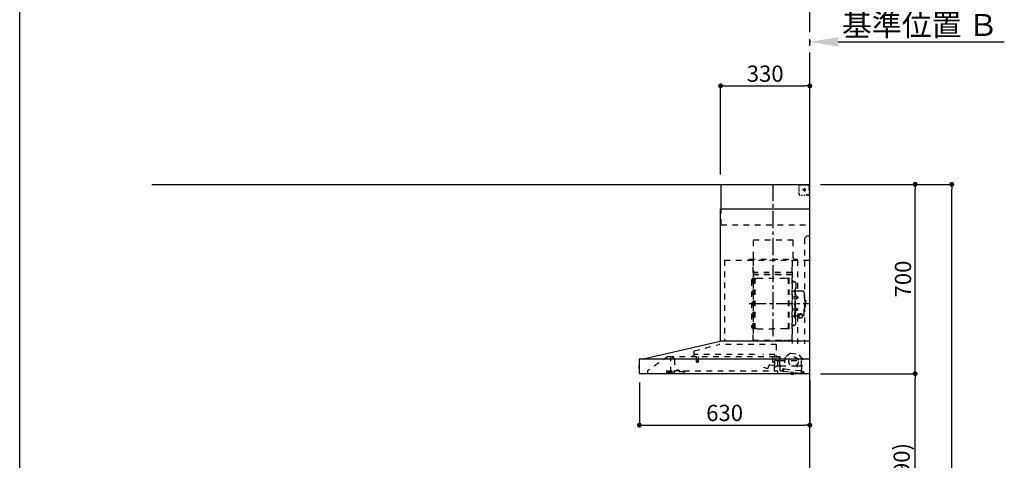
# Model space of a CAD drawing. Extents: x 28111 to 54233, y 210 to 8610.
# Drawn here: x 28111 to 31751, y 3415 to 5044 of the extents above; entities that cross this region are included whole.
import ezdxf

# ---------------------------------------------------------------- set-up
doc = ezdxf.new("R2010")
doc.units = 0
doc.header["$LTSCALE"] = 50
doc.header["$MEASUREMENT"] = 0
doc.linetypes.add('CENTER', pattern=[2, 1.25, -0.25, 0.25, -0.25])
doc.linetypes.add('STYLE_03', pattern=[0.416641, 0.208282, -0.208359])
doc.layers.get('0').update_dxf_attribs({"linetype": 'CONTINUOUS'})
for name, color, linetype in [('111-壁仕上', 3, 'CONTINUOUS'), ('150-機器', 8, 'CONTINUOUS'), ('166-寸法B', 11, 'CONTINUOUS'), ('190-図面外枠', 5, 'CONTINUOUS')]:
    doc.layers.add(name, color=color, linetype=linetype)
doc.styles.add('KH001', font='txt')
doc.dimstyles.new('KH1xx030', dxfattribs={"dimscale": 30, "dimtxt": 2, "dimasz": 0.6, "dimexe": 0.3, "dimexo": 1.2, "dimgap": 0.5, "dimtad": 3, "dimdec": 1, "dimdsep": 46, "dimlunit": 6, "dimtxsty": 'KH001', "dimblk": 'DOT', "dimcen": 1, "dimdle": 1, "dimclrd": 256, "dimclre": 256, "dimclrt": 256, "dimadec": 0, "dimazin": 0, "dimtfac": 1, "dimtdec": 1, "dimtix": 1, "dimtmove": 2, "dimatfit": 3, "dimldrblk": 'CLOSEDBLANK', "dimfxl": 1, "dimtolj": 1, "dimtzin": 0, "dimlwd": -1, "dimlwe": -1, "dimarcsym": 0})

# ---------------------------------------------------------------- blocks, each defined once
blk = doc.blocks.new('*D187')
at = {"layer": '166-寸法B', "transparency": 16777216}
for p, q in [((31031.9, 4966.4), (31031.9, 4958.7)), ((31136.9, 4961.7), (31751, 4961.7))]:
    blk.add_line(p, q, dxfattribs=at)
blk.add_solid([(31136.9, 4979.2), (31136.9, 4944.2), (31031.9, 4961.7)], dxfattribs=at)
at = {"layer": '166-寸法B', "transparency": 16777216, "insert": (31439.5, 5024.2), "char_height": 81, "attachment_point": 5, "style": 'KH001'}
blk.add_mtext('\\A1;基準位置 Ｂ', dxfattribs=at)
blk = doc.blocks.new('_ClosedBlank')
at = {"color": 0, "linetype": 'ByBlock', "lineweight": -2}
for p, q in [((-1, 0.167), (0, 0)), ((-1, 0.167), (-1, -0.167)), ((0, 0), (-1, -0.167))]:
    blk.add_line(p, q, dxfattribs=at)
blk = doc.blocks.new('_None')
blk = doc.blocks.new('_Dot')
at = {"color": 0, "linetype": 'ByBlock', "lineweight": -2}
blk.add_line((-0.5, 0), (-1, 0), dxfattribs=at)
at = {"color": 0, "linetype": 'ByBlock', "const_width": 0.5}
blk.add_lwpolyline([(-0.25, 0, 1), (0.25, 0, 1)], format="xyb", close=True, dxfattribs=at)
blk = doc.blocks.new('*D133')
at = {"layer": '166-寸法B', "transparency": 16777216}
for p, q in [((31071.4, 3735.1), (31430.5, 3735.1)), ((31421.5, 2913.1), (31421.5, 3717.1)), ((31067.9, 2895.1), (31430.5, 2895.1))]:
    blk.add_line(p, q, dxfattribs=at)
at = {"layer": '166-寸法B', "transparency": 16777216, "xscale": 18, "yscale": 18, "zscale": 18}
for p, rotation in [((31421.5, 3735.1), 90), ((31421.5, 2895.1), 270)]:
    blk.add_blockref('_Dot', p, dxfattribs=dict(at, rotation=rotation))
at = {"layer": '166-寸法B', "transparency": 16777216, "insert": (31371.4, 3315.1), "char_height": 60, "attachment_point": 5, "rotation": 90, "style": 'KH001'}
blk.add_mtext('\\A1;840(790)', dxfattribs=at)
blk = doc.blocks.new('*D134')
at = {"layer": '166-寸法B', "transparency": 16777216}
for p, q in [((31071.9, 4435.1), (31430.5, 4435.1)), ((31421.5, 3753.1), (31421.5, 4417.1)), ((31071.4, 3735.1), (31430.5, 3735.1))]:
    blk.add_line(p, q, dxfattribs=at)
at = {"layer": '166-寸法B', "transparency": 16777216, "xscale": 18, "yscale": 18, "zscale": 18}
for p, rotation in [((31421.5, 4435.1), 90), ((31421.5, 3735.1), 270)]:
    blk.add_blockref('_Dot', p, dxfattribs=dict(at, rotation=rotation))
at = {"layer": '166-寸法B', "transparency": 16777216, "insert": (31376.5, 4085.1), "char_height": 60, "attachment_point": 5, "rotation": 90, "style": 'KH001'}
blk.add_mtext('\\A1;700', dxfattribs=at)
blk = doc.blocks.new('*D135')
at = {"layer": '166-寸法B', "transparency": 16777216}
for p, q in [((31071.4, 4435.1), (31565.5, 4435.1)), ((31556.5, 2053.1), (31556.5, 4417.1)), ((31067.9, 2035.1), (31565.5, 2035.1))]:
    blk.add_line(p, q, dxfattribs=at)
at = {"layer": '166-寸法B', "transparency": 16777216, "xscale": 18, "yscale": 18, "zscale": 18}
for p, rotation in [((31556.5, 4435.1), 90), ((31556.5, 2035.1), 270)]:
    blk.add_blockref('_Dot', p, dxfattribs=dict(at, rotation=rotation))
at = {"layer": '166-寸法B', "transparency": 16777216, "insert": (31507.6, 3235.1), "char_height": 60, "attachment_point": 5, "rotation": 90, "style": 'KH001'}
blk.add_mtext('\\A1;2,400', dxfattribs=at)
blk = doc.blocks.new('*D188')
at = {"layer": '166-寸法B', "transparency": 16777216}
for p, q in [((30701.9, 4471.1), (30701.9, 4808.2)), ((31031.9, 4471.1), (31031.9, 4808.2)), ((30719.9, 4799.2), (31013.9, 4799.2))]:
    blk.add_line(p, q, dxfattribs=at)
at = {"layer": '166-寸法B', "transparency": 16777216, "xscale": 18, "yscale": 18, "zscale": 18, "rotation": 180}
blk.add_blockref('_Dot', (30701.9, 4799.2), dxfattribs=at)
at = {"layer": '166-寸法B', "transparency": 16777216, "xscale": 18, "yscale": 18, "zscale": 18}
blk.add_blockref('_Dot', (31031.9, 4799.2), dxfattribs=at)
at = {"layer": '166-寸法B', "transparency": 16777216, "insert": (30866.9, 4844.2), "char_height": 60, "attachment_point": 5, "style": 'KH001'}
blk.add_mtext('\\A1;330', dxfattribs=at)
blk = doc.blocks.new('*D189')
at = {"layer": '166-寸法B', "transparency": 16777216}
for p, q in [((30401.9, 3702.2), (30401.9, 3536.2)), ((31031.9, 3709.7), (31031.9, 3536.2)), ((30419.9, 3545.2), (31013.9, 3545.2))]:
    blk.add_line(p, q, dxfattribs=at)
at = {"layer": '166-寸法B', "transparency": 16777216, "xscale": 18, "yscale": 18, "zscale": 18, "rotation": 180}
blk.add_blockref('_Dot', (30401.9, 3545.2), dxfattribs=at)
at = {"layer": '166-寸法B', "transparency": 16777216, "xscale": 18, "yscale": 18, "zscale": 18}
blk.add_blockref('_Dot', (31031.9, 3545.2), dxfattribs=at)
at = {"layer": '166-寸法B', "transparency": 16777216, "insert": (30716.9, 3590.2), "char_height": 60, "attachment_point": 5, "style": 'KH001'}
blk.add_mtext('\\A1;630', dxfattribs=at)

msp = doc.modelspace()

# ---------------------------------------------------------------- linework, layer by layer
at = {"layer": '111-壁仕上', "color": 253, "linetype": 'CENTER', "ltscale": 2}
msp.add_line((31031.91, 4397.11), (31031.91, 5542.57), dxfattribs=at)
at = {"layer": '111-壁仕上', "ltscale": 2}
for p in [(28599.4, 4435.11), (31031.91, 2035.11)]:
    msp.add_line(p, (31031.91, 4435.11), dxfattribs=at)
at = {"layer": '150-機器', "color": 6, "linetype": 'Continuous'}
for p, q in [((30703.91, 4435.11), (31031.91, 4435.11)), ((30703.91, 4345.12), (30703.91, 4435.11)), ((31031.91, 3855.11), (31031.91, 4435.11)), ((30701.91, 3855.11), (30701.91, 4345.12)), ((30701.91, 4345.12), (31031.91, 4345.12)), ((30417.03, 3790.44), (30700.8, 3855.09)), ((31031.91, 3855.11), (30700.97, 3855.11)), ((31031.91, 3735.11), (31031.91, 3854.31)), ((30401.91, 3736.81), (30401.91, 3788.41)), ((30403.68, 3790.11), (31031.91, 3790.11)), ((30417.03, 3790.44), (30416.85, 3790.4)), ((30399.41, 3764.62), (30399.41, 3755.61)), ((30401.91, 3765.63), (30400.4, 3765.62)), ((30400.4, 3765.62), (30400.4, 3754.61)), ((30400.4, 3754.61), (30401.91, 3754.6)), ((31031.91, 3735.11), (30403.61, 3735.11))]:
    msp.add_line(p, q, dxfattribs=at)
at = {"layer": '150-機器', "color": 161, "linetype": 'CENTER'}
for p, q in [((30896.91, 3873.73), (30896.91, 4439.17)), ((30807.71, 3994.71), (31027.8, 3994.71))]:
    msp.add_line(p, q, dxfattribs=at)
at = {"layer": '150-機器', "color": 161, "linetype": 'STYLE_03', "ltscale": 2}
for p, q in [((30992.13, 4423.91), (30992.13, 4427.01)), ((30992.13, 4417.71), (30992.13, 4420.81)), ((30992.13, 4411.51), (30992.13, 4414.61)), ((30992.13, 4405.31), (30992.13, 4408.41)), ((30995.13, 4433.11), (30998.45, 4433.11)), ((31001.78, 4433.11), (31005.11, 4433.11)), ((31017.69, 4415.11), (31005.29, 4415.11)), ((31008.44, 4433.11), (31011.77, 4433.11)), ((31009.86, 4414.61), (31009.86, 4415.61)), ((31010.91, 4415.61), (31009.86, 4415.61)), ((31009.86, 4414.61), (31010.91, 4414.61)), ((31010.91, 4415.61), (31011.41, 4416.11)), ((31011.41, 4414.11), (31010.91, 4414.61)), ((31011.41, 4417.16), (31012.41, 4417.16)), ((31011.41, 4416.11), (31011.41, 4417.16)), ((31011.41, 4413.06), (31011.41, 4414.11)), ((31012.41, 4413.06), (31011.41, 4413.06)), ((31011.91, 4420.8), (31011.91, 4408.45)), ((31012.41, 4417.16), (31012.41, 4416.11)), ((31012.41, 4416.11), (31012.91, 4415.61)), ((31012.91, 4414.61), (31012.41, 4414.11)), ((31012.41, 4414.11), (31012.41, 4413.06)), ((31013.96, 4415.61), (31012.91, 4415.61)), ((31013.96, 4414.61), (31012.91, 4414.61)), ((31013.96, 4415.61), (31013.96, 4414.61)), ((31015.09, 4433.11), (31018.42, 4433.11)), ((31021.75, 4433.11), (31025.08, 4433.11)), ((31023.91, 4433.91), (31023.91, 4435.11)), ((31023.91, 4433.91), (31025.27, 4433.91)), ((31026.63, 4433.91), (31027.99, 4433.91)), ((31029.35, 4433.91), (31030.71, 4433.91)), ((31029.91, 4429.26), (31029.91, 4431.61)), ((31029.91, 4424.54), (31029.91, 4426.9)), ((31029.91, 4419.83), (31029.91, 4422.19)), ((31029.91, 4415.11), (31029.91, 4417.47)), ((31030.71, 4426.55), (31030.71, 4430.23)), ((31030.71, 4419.19), (31030.71, 4422.87)), ((31030.71, 4411.83), (31030.71, 4415.51)), ((31030.71, 4404.47), (31030.71, 4408.15)), ((30992.13, 4399.11), (30992.13, 4402.21)), ((31000.48, 4395.31), (31004.84, 4395.31)), ((31009.2, 4395.31), (31013.56, 4395.31)), ((31019.91, 4397.11), (31022.03, 4397.11)), ((31023.91, 4395.11), (31023.91, 4396.31)), ((31023.91, 4396.31), (31025.23, 4396.31)), ((31023.91, 4395.11), (31030.51, 4395.11)), ((31024.15, 4397.11), (31026.27, 4397.11)), ((31026.55, 4396.31), (31027.87, 4396.31)), ((31028.39, 4397.11), (31030.51, 4397.11)), ((31029.19, 4396.31), (31030.51, 4396.31)), ((31030.51, 4397.11), (31031.91, 4397.11)), ((31030.51, 4396.31), (31030.71, 4396.31)), ((31030.51, 4395.11), (31030.71, 4395.11)), ((31030.71, 4397.11), (31030.71, 4400.79)), ((31030.71, 4396.31), (31030.71, 4397.11)), ((30703.91, 4285.11), (30703.91, 4345.12)), ((30703.91, 4285.11), (31031.91, 4285.11)), ((30824.31, 4230.11), (30970.31, 4230.11)), ((30824.31, 4165.11), (30824.31, 4230.11)), ((30970.31, 4165.11), (30970.31, 4230.11)), ((31021.91, 4245.11), (31011.91, 4235.11)), ((31011.91, 4235.11), (31011.91, 3845.11)), ((31021.91, 4245.11), (31031.91, 4245.11)), ((30716.91, 4155.11), (30716.91, 3855.11)), ((30716.91, 4155.11), (31031.91, 4155.11)), ((30808.91, 4158.11), (30984.91, 4158.11)), ((30808.91, 4155.11), (30808.91, 4158.11)), ((30821.91, 3859.27), (30821.91, 4154.11)), ((30822.51, 4154.71), (30822.51, 3859.27)), ((30966.11, 3859.21), (30966.11, 4154.71)), ((30966.91, 4152.65), (30966.91, 3846.71)), ((30984.91, 4158.11), (30984.91, 4155.11)), ((30986.11, 4154.71), (30986.11, 4040.71)), ((30823.11, 4116.68), (30822.51, 4116.68)), ((30823.11, 4116.68), (30823.11, 4101.68)), ((30816.91, 4081.21), (30816.91, 3908.21)), ((30822.51, 4102.16), (30966.11, 4102.16)), ((30965.51, 4108.68), (30823.11, 4108.68)), ((30965.51, 4101.68), (30823.11, 4101.68)), ((30827.46, 3901.11), (30827.46, 4088.31)), ((30829.06, 4088.71), (30827.86, 4088.71)), ((30829.46, 3901.11), (30829.46, 4088.31)), ((30829.46, 4085.51), (30832.26, 4085.51)), ((30832.26, 4085.51), (30836.67, 4088.06)), ((30838.17, 4088.47), (30944.74, 4088.47)), ((30950.66, 4085.51), (30946.24, 4088.06)), ((30953.46, 4085.51), (30950.66, 4085.51)), ((30953.46, 3901.11), (30953.46, 4088.31)), ((30953.86, 4088.71), (30955.06, 4088.71)), ((30955.46, 3901.11), (30955.46, 4088.31)), ((30824.91, 4073.21), (30827.46, 4073.21)), ((30973.51, 4074.71), (30975.36, 4074.71)), ((30976.16, 4047.71), (30976.16, 3994.71)), ((30976.16, 4047.71), (30977.76, 4047.71)), ((30979.36, 4047.71), (30977.76, 4047.71)), ((30977.76, 4047.71), (30977.76, 3994.71)), ((30979.96, 4070.11), (30979.96, 3994.71)), ((30967.51, 4040.71), (30974.16, 4040.71)), ((30974.72, 4021.11), (30976.16, 4021.31)), ((30974.72, 4012.32), (30976.16, 4012.11)), ((30976.16, 4022.71), (30977.76, 4022.71)), ((30980.44, 4019.54), (30980.74, 4019.54)), ((30980.44, 4013.88), (30980.74, 4013.88)), ((30980.74, 4019.54), (30980.74, 4013.88)), ((30980.74, 4019.21), (30987.76, 4019.21)), ((30980.74, 4018.81), (30988.16, 4018.81)), ((30980.74, 4014.61), (30988.16, 4014.61)), ((30980.74, 4014.21), (30987.76, 4014.21)), ((31005.26, 4040.71), (30981.36, 4040.71)), ((30987.76, 4019.21), (30987.76, 4014.21)), ((30987.76, 4019.21), (30988.16, 4018.81)), ((30987.76, 4014.21), (30988.16, 4014.61)), ((30988.16, 4018.81), (30988.16, 4014.61)), ((31011.26, 4034.71), (31011.26, 3994.71)), ((31012.26, 4011.71), (31011.26, 4011.71)), ((31013.26, 4010.71), (31013.26, 3994.71)), ((31014.76, 4006.71), (31013.26, 4006.71)), ((31016.26, 4005.21), (31016.26, 3994.71)), ((30974.72, 3977.11), (30976.16, 3977.31)), ((30974.72, 3968.32), (30976.16, 3968.11)), ((30976.16, 3941.71), (30976.16, 3994.71)), ((30977.76, 3941.71), (30977.76, 3994.71)), ((30979.36, 3941.71), (30979.36, 3994.71)), ((30979.96, 3919.31), (30979.96, 3994.71)), ((30980.44, 3975.54), (30980.74, 3975.54)), ((30980.44, 3969.88), (30980.74, 3969.88)), ((30980.74, 3969.88), (30980.74, 3975.54)), ((30980.74, 3975.21), (30987.76, 3975.21)), ((30980.74, 3974.81), (30988.16, 3974.81)), ((30980.74, 3970.61), (30988.16, 3970.61)), ((30980.74, 3970.21), (30987.76, 3970.21)), ((30987.76, 3970.21), (30987.76, 3975.21)), ((30987.76, 3975.21), (30988.16, 3974.81)), ((30987.76, 3970.21), (30988.16, 3970.61)), ((30988.16, 3970.61), (30988.16, 3974.81)), ((31011.26, 3954.71), (31011.26, 3994.71)), ((31012.26, 3977.71), (31011.26, 3977.71)), ((31013.26, 3978.71), (31013.26, 3994.71)), ((31014.76, 3982.71), (31013.26, 3982.71)), ((31016.26, 3984.21), (31016.26, 3994.71)), ((30967.51, 3948.71), (30974.16, 3948.71)), ((30976.16, 3966.71), (30977.76, 3966.71)), ((30976.16, 3941.71), (30977.76, 3941.71)), ((30979.36, 3941.71), (30977.76, 3941.71)), ((30991.46, 3948.71), (30981.36, 3948.71)), ((30986.11, 3948.71), (30986.11, 3845.91)), ((30986.36, 3956.09), (30997.76, 3956.09)), ((30986.36, 3955.51), (30997.76, 3955.51)), ((30991.46, 3949.68), (30991.46, 3942.94)), ((30993.96, 3952.19), (30993.96, 3956.09)), ((30993.96, 3953.49), (30997.76, 3953.49)), ((30995.36, 3952.59), (30995.36, 3953.49)), ((30997.76, 3952.83), (30997.76, 3953.49)), ((31000.16, 3952.59), (31000.16, 3953.19)), ((31004.06, 3949.68), (31004.06, 3943.02)), ((31005.26, 3948.71), (31004.06, 3948.71)), ((30824.91, 3916.21), (30827.61, 3916.21)), ((30829.06, 3900.71), (30827.86, 3900.71)), ((30829.46, 3903.91), (30832.26, 3903.91)), ((30832.26, 3903.91), (30836.67, 3901.36)), ((30838.17, 3900.96), (30891.46, 3900.96)), ((30944.74, 3900.96), (30891.46, 3900.96)), ((30950.66, 3903.91), (30946.24, 3901.36)), ((30953.46, 3903.91), (30950.66, 3903.91)), ((30953.86, 3900.71), (30955.06, 3900.71)), ((30973.51, 3914.71), (30975.36, 3914.71)), ((30821.91, 3859.21), (30965.51, 3859.21)), ((30604.77, 3819.17), (30696.97, 3843.51)), ((30908.1, 3843.52), (30696.97, 3843.52)), ((30821.91, 3858.61), (30965.51, 3858.61)), ((30908.1, 3843.52), (30908.1, 3798.11)), ((30931.51, 3856.61), (30931.51, 3858.61)), ((30931.51, 3856.61), (30940.71, 3856.61)), ((30932.11, 3856.61), (30932.11, 3858.61)), ((30940.11, 3856.61), (30940.11, 3858.61)), ((30940.71, 3856.61), (30940.71, 3858.61)), ((30508.15, 3798.31), (30431.91, 3746.11)), ((30508.15, 3798.31), (30901.97, 3798.31)), ((30517.91, 3740.21), (30517.91, 3798.31)), ((30517.91, 3797.31), (30518.09, 3797.31)), ((30521.75, 3797.31), (30518.09, 3797.31)), ((30530.63, 3791.21), (30522.04, 3797.22)), ((30531.91, 3788.75), (30531.91, 3740.99)), ((30602.61, 3799.71), (30598.31, 3799.71)), ((30603.51, 3817.52), (30603.51, 3800.61)), ((30604.71, 3798.81), (30604.71, 3806.31)), ((30827.71, 3806.31), (30604.71, 3806.31)), ((30612.21, 3798.31), (30612.21, 3783.31)), ((30619.21, 3798.31), (30619.21, 3783.28)), ((30902.71, 3806.31), (30857.71, 3806.31)), ((30895.41, 3778.81), (30895.41, 3798.31)), ((30901.86, 3798.11), (30921.51, 3798.11)), ((30902.71, 3798.81), (30902.71, 3806.31)), ((30921.51, 3797.11), (30910.21, 3797.11)), ((30920.41, 3785.61), (30920.41, 3789.61)), ((30921.66, 3782.61), (30921.66, 3791.09)), ((30922.41, 3747.24), (30922.41, 3796.21)), ((30940.93, 3796.29), (30936.24, 3752.38)), ((30960.39, 3811.45), (30940.93, 3796.29)), ((30960.39, 3811.45), (30989.95, 3808.29)), ((31005.76, 3789.36), (30989.95, 3808.29)), ((31001.07, 3745.46), (31005.76, 3789.36)), ((30611.46, 3781.98), (30611.46, 3779.63)), ((30611.71, 3782.31), (30619.66, 3782.31)), ((30619.65, 3779.31), (30611.73, 3779.31)), ((30619.96, 3781.98), (30619.96, 3779.63)), ((30860.87, 3759.7), (30876.09, 3754.16)), ((30876.86, 3754.52), (30881.51, 3767.3)), ((30883.36, 3768.48), (30901.49, 3766.89)), ((30902.43, 3777.65), (30895.95, 3778.21)), ((30901.11, 3745.91), (30901.11, 3775.91)), ((30902.14, 3767.43), (30902.98, 3777)), ((30902.41, 3762.79), (30902.41, 3783.94)), ((30907.85, 3784.71), (30902.96, 3784.71)), ((30908.89, 3783.61), (30918.41, 3783.61)), ((30911.98, 3763.11), (30908.89, 3763.11)), ((30912.08, 3763.12), (30912.19, 3763.14)), ((30912.19, 3763.14), (30912.28, 3763.16)), ((30912.28, 3763.16), (30912.38, 3763.2)), ((30912.38, 3763.2), (30912.5, 3763.23)), ((30912.5, 3781.77), (30912.48, 3781.61)), ((30912.48, 3781.61), (30912.48, 3763.61)), ((30912.57, 3781.91), (30912.5, 3781.77)), ((30912.5, 3763.23), (30912.63, 3763.25)), ((30912.68, 3782.02), (30912.57, 3781.91)), ((30912.63, 3763.25), (30912.7, 3763.25)), ((30912.82, 3782.09), (30912.68, 3782.02)), ((30920.26, 3763.25), (30912.7, 3763.25)), ((30912.98, 3782.11), (30912.82, 3782.09)), ((30912.97, 3782.11), (30912.96, 3782.11)), ((30912.98, 3782.11), (30912.97, 3782.11)), ((30912.98, 3782.11), (30921.16, 3782.11)), ((30920.26, 3763.25), (30920.31, 3763.2)), ((30920.31, 3763.2), (30920.35, 3763.14)), ((30920.35, 3763.14), (30920.39, 3763.05)), ((30920.39, 3763.05), (30920.4, 3762.95)), ((30920.4, 3762.95), (30920.41, 3762.91)), ((30920.41, 3762.61), (30920.41, 3762.91)), ((30921.66, 3784.11), (31000.91, 3784.11)), ((30921.66, 3761.61), (30921.66, 3781.61)), ((30922.41, 3761.11), (30921.91, 3761.11)), ((30922.41, 3764.11), (30983.91, 3764.11)), ((30932.32, 3747.67), (30932.64, 3750.65)), ((30936.02, 3752.21), (30932.34, 3752.6)), ((30932.64, 3750.65), (30936.32, 3750.26)), ((30937.2, 3750.97), (30937.43, 3753.16)), ((30937.43, 3753.16), (30999.08, 3746.57)), ((30984.41, 3763.61), (30984.41, 3762.11)), ((30984.91, 3761.61), (30985.41, 3761.61)), ((30985.91, 3762.11), (30985.91, 3763.61)), ((30986.41, 3764.11), (30996.41, 3764.11)), ((31001.41, 3769.11), (31001.41, 3783.61)), ((30431.91, 3746.11), (30431.91, 3735.11)), ((30501.91, 3745.31), (30501.91, 3736.51)), ((30501.91, 3745.31), (30530.31, 3745.31)), ((30512.21, 3743.01), (30507.91, 3741.41)), ((30507.91, 3740.11), (30507.91, 3741.41)), ((30507.91, 3740.11), (30521.81, 3740.11)), ((30509.91, 3738.41), (30517.31, 3738.41)), ((30512.21, 3743.01), (30521.81, 3743.01)), ((30517.91, 3741.21), (30519.11, 3741.21)), ((30522.91, 3741.21), (30519.11, 3741.21)), ((30519.11, 3740.21), (30519.11, 3741.21)), ((30521.81, 3743.41), (30521.81, 3745.31)), ((30521.81, 3743.31), (30521.81, 3740.11)), ((30529.27, 3739.09), (30522.91, 3741.21)), ((30530.31, 3746.81), (30530.31, 3742.11)), ((30530.31, 3746.81), (30566.31, 3746.81)), ((30568.31, 3742.11), (30530.31, 3742.11)), ((30539.05, 3746.81), (30539.05, 3747.81)), ((30548.01, 3747.81), (30539.05, 3747.81)), ((30548.01, 3746.81), (30548.01, 3747.81)), ((30566.31, 3746.81), (30566.31, 3742.11)), ((30566.31, 3745.31), (30911.91, 3745.31)), ((30568.31, 3735.11), (30568.31, 3742.11)), ((30911.91, 3745.31), (30911.91, 3737.11)), ((30928.52, 3745.06), (30923.93, 3745.55)), ((30934.98, 3744.37), (30928.52, 3745.06)), ((30930.72, 3746.84), (30930.93, 3748.82)), ((30934.98, 3744.37), (30999.61, 3737.46)), ((30961.65, 3734.48), (30961.71, 3735.11)), ((30971.46, 3733.43), (30961.65, 3734.48)), ((30962.27, 3740.95), (30961.69, 3735.48)), ((30961.75, 3735.47), (30961.69, 3735.48)), ((30961.71, 3735.11), (30961.75, 3735.47)), ((30962.82, 3741.39), (30962.27, 3740.95)), ((30972.22, 3739.89), (30962.27, 3740.95)), ((30965.56, 3733.11), (30965.6, 3733.11)), ((30965.6, 3733.11), (30965.63, 3733.1)), ((30965.63, 3733.1), (30965.67, 3733.1)), ((30965.67, 3733.1), (30965.71, 3733.1)), ((30965.71, 3733.1), (30965.75, 3733.09)), ((30965.75, 3733.09), (30965.78, 3733.09)), ((30965.78, 3733.09), (30965.82, 3733.09)), ((30965.82, 3733.09), (30965.86, 3733.08)), ((30965.86, 3733.08), (30965.88, 3733.27)), ((30967.07, 3733.14), (30967.05, 3732.96)), ((30967.05, 3732.96), (30967.09, 3732.95)), ((30967.09, 3732.95), (30967.12, 3732.95)), ((30967.12, 3732.95), (30967.16, 3732.94)), ((30967.16, 3732.94), (30967.2, 3732.94)), ((30967.2, 3732.94), (30967.24, 3732.93)), ((30967.24, 3732.93), (30967.27, 3732.93)), ((30967.27, 3732.93), (30967.31, 3732.92)), ((30967.31, 3732.92), (30967.35, 3732.92)), ((30971.46, 3733.43), (30971.57, 3734.43)), ((30971.63, 3734.42), (30971.57, 3734.43)), ((30971.63, 3734.42), (30971.71, 3735.11)), ((30971.71, 3735.11), (30972.22, 3739.89)), ((30972.22, 3739.89), (30971.77, 3740.44)), ((30999.08, 3746.57), (30998.84, 3744.38)), ((30999.56, 3743.5), (31007.71, 3742.63)), ((31011.05, 3736.24), (30999.61, 3737.46)), ((31004.92, 3744.84), (31001.25, 3745.24)), ((31003.23, 3743.11), (31002.92, 3740.13)), ((31009.48, 3740.43), (31009.27, 3738.44))]:
    msp.add_line(p, q, dxfattribs=at)
for points in [[(31004.06, 3949.68, 0.1862468), (31003.58, 3950.89, 0.110078), (31002.21, 3951.91, 0.0670572), (31000.17, 3952.59, 0.0514412), (30997.76, 3952.83, 0.0499658), (30995.35, 3952.59, 0.0613555), (30993.3, 3951.91, 0.0955084), (30991.94, 3950.89, 0.1682582), (30991.46, 3949.68)], [(31004.05, 3949.79, 0.0584944), (31004.78, 3950.51, 0.1618914), (31005.36, 3952.05, 0.1766626), (31004.78, 3953.6, 0.1110709), (31003.13, 3954.91, 0.0701897), (31000.67, 3955.78, 0.0545844), (30997.76, 3956.09)], [(31005.34, 3951.76, 0.1388885), (31004.78, 3953.02, 0.1110709), (31003.13, 3954.33, 0.0701897), (31000.67, 3955.2, 0.0545844), (30997.76, 3955.51)], [(31002.26, 3951.88, 0.0812841), (31002.01, 3952.24, 0.1067257), (31001.01, 3952.9, 0.0605633), (30999.52, 3953.34, 0.0453328), (30997.76, 3953.49)]]:
    msp.add_lwpolyline(points, format="xyb", dxfattribs=at)
msp.add_lwpolyline([(30991.53, 3942.93), (30991.62, 3942.88), (30991.71, 3942.84), (30991.81, 3942.79), (30991.9, 3942.74), (30992, 3942.69), (30992.09, 3942.65), (30992.19, 3942.6), (30992.28, 3942.55), (30992.38, 3942.51), (30992.48, 3942.46), (30992.57, 3942.42), (30992.67, 3942.37), (30992.77, 3942.33), (30992.86, 3942.29), (30992.96, 3942.25), (30993.06, 3942.21), (30993.16, 3942.17), (30993.26, 3942.13), (30993.36, 3942.09), (30993.46, 3942.05), (30993.59, 3942.01), (30993.72, 3941.96), (30993.85, 3941.92), (30993.99, 3941.88), (30994.12, 3941.85), (30994.25, 3941.81), (30994.39, 3941.78), (30994.53, 3941.75), (30994.66, 3941.72), (30994.8, 3941.7), (30994.94, 3941.67), (30995.07, 3941.66), (30995.21, 3941.64), (30995.35, 3941.63), (30995.49, 3941.62), (30995.63, 3941.61), (30995.76, 3941.61), (30995.9, 3941.6), (30996.04, 3941.61), (30996.18, 3941.61), (30996.33, 3941.63), (30996.48, 3941.64), (30996.63, 3941.66), (30996.77, 3941.68), (30996.92, 3941.71), (30997.07, 3941.74), (30997.22, 3941.78), (30997.36, 3941.81), (30997.51, 3941.86), (30997.66, 3941.9), (30997.8, 3941.95), (30997.94, 3942), (30998.09, 3942.05), (30998.23, 3942.11), (30998.37, 3942.16), (30998.51, 3942.23), (30998.65, 3942.29), (30998.79, 3942.35), (30998.93, 3942.42), (30999.07, 3942.49), (30999.16, 3942.54), (30999.25, 3942.58), (30999.33, 3942.63), (30999.42, 3942.68), (30999.51, 3942.72), (30999.59, 3942.77), (30999.68, 3942.81), (30999.76, 3942.86), (30999.85, 3942.9), (30999.94, 3942.95), (31000.02, 3942.99), (31000.11, 3943.03), (31000.2, 3943.07), (31000.29, 3943.11), (31000.38, 3943.14), (31000.46, 3943.17), (31000.55, 3943.21), (31000.64, 3943.23), (31000.73, 3943.26), (31000.83, 3943.28), (31000.94, 3943.31), (31001.06, 3943.32), (31001.17, 3943.34), (31001.29, 3943.35), (31001.41, 3943.36), (31001.52, 3943.36), (31001.64, 3943.36), (31001.76, 3943.35), (31001.88, 3943.35), (31002, 3943.34), (31002.12, 3943.32), (31002.24, 3943.31), (31002.36, 3943.29), (31002.48, 3943.27), (31002.6, 3943.24), (31002.72, 3943.22), (31002.84, 3943.19), (31002.96, 3943.17), (31003.08, 3943.14), (31003.2, 3943.11), (31003.22, 3943.1), (31003.24, 3943.09), (31003.26, 3943.09), (31003.28, 3943.08), (31003.3, 3943.08), (31003.33, 3943.07), (31003.35, 3943.07), (31003.37, 3943.06), (31003.39, 3943.06), (31003.41, 3943.05), (31003.44, 3943.05), (31003.46, 3943.04), (31003.48, 3943.04), (31003.5, 3943.03), (31003.52, 3943.03), (31003.55, 3943.03), (31003.57, 3943.02), (31003.59, 3943.02), (31003.61, 3943.02), (31003.63, 3943.02), (31003.64, 3943.02), (31003.65, 3943.02), (31003.66, 3943.02), (31003.67, 3943.02), (31003.68, 3943.02), (31003.69, 3943.02), (31003.7, 3943.02), (31003.7, 3943.02), (31003.71, 3943.02), (31003.72, 3943.02), (31003.73, 3943.02), (31003.74, 3943.02), (31003.75, 3943.02), (31003.76, 3943.02), (31003.77, 3943.02), (31003.77, 3943.02), (31003.78, 3943.02), (31003.79, 3943.02), (31003.8, 3943.02), (31003.81, 3943.02)], dxfattribs=at)
for centre, radius in [((31011.91, 4415.11), 3.5), ((30971.96, 3779.89), 17.5)]:
    msp.add_circle(centre, radius, dxfattribs=at)
for centre, radius, start, end in [((30995.13, 4430.11), 3, 90, 180), ((31028.41, 4431.61), 1.5, 0, 90), ((30996.13, 4399.31), 4, 180, 270), ((31017.92, 4397.31), 2, 270, 354.28941), ((31030.71, 4396.31), 1.2, 270, 0), ((30814.31, 4165.11), 10, 315.573, 0), ((30980.31, 4165.11), 10, 180, 224.427), ((30824.91, 4081.21), 8, 124.0558, 270), ((30819.31, 4089.5), 2, 304.0558, 0), ((30823.11, 4102.28), 0.6, 180, 270), ((30827.86, 4088.31), 0.4, 90, 180), ((30829.06, 4088.31), 0.4, 0, 90), ((30838.17, 4085.47), 3, 90, 120), ((30944.74, 4085.47), 3, 60, 90), ((30953.86, 4088.31), 0.4, 90, 180), ((30955.06, 4088.31), 0.4, 0, 90), ((30973.51, 4080.71), 6, 180, 270), ((30974.16, 4042.71), 2, 270, 0), ((30975.36, 4070.11), 4.6, 0, 90), ((30981.36, 4042.71), 2, 180, 270), ((30984.86, 4016.71), 12, 164.5, 195.5), ((30974.86, 4019.51), 1.6, 95, 164.5), ((30974.86, 4013.91), 1.6, 195.5, 265), ((30980.44, 4020.02), 0.48, 180, 270), ((30980.44, 4013.4), 0.48, 90, 180), ((31005.26, 4034.71), 6, 0, 90), ((31012.26, 4010.71), 1, 0, 90), ((31014.76, 4005.21), 1.5, 0, 90), ((30984.86, 3972.71), 12, 164.5, 195.5), ((30974.86, 3975.51), 1.6, 95, 164.5), ((30974.86, 3969.91), 1.6, 195.5, 265), ((30980.44, 3976.02), 0.48, 180, 270), ((30980.44, 3969.4), 0.48, 90, 180), ((31012.26, 3978.71), 1, 270, 0), ((31014.76, 3984.21), 1.5, 270, 0), ((30974.16, 3946.71), 2, 0, 90), ((30981.36, 3946.71), 2, 90, 180), ((31005.26, 3954.71), 6, 270, 0), ((30824.91, 3908.21), 8, 90, 235.9442), ((30819.31, 3899.93), 2, 0, 55.9442), ((30827.86, 3901.11), 0.4, 180, 270), ((30829.06, 3901.11), 0.4, 270, 0), ((30838.17, 3903.96), 3, 240, 270), ((30944.74, 3903.96), 3, 270, 300), ((30953.86, 3901.11), 0.4, 180, 270), ((30955.06, 3901.11), 0.4, 270, 0), ((30973.51, 3908.71), 6, 90, 180), ((30975.36, 3919.31), 4.6, 270, 0), ((30821.91, 3859.21), 0.6, 180, 270), ((30931.51, 3858.61), 0.6, 0, 90), ((30940.71, 3858.61), 0.6, 90, 180), ((30965.51, 3859.21), 0.6, 270, 0), ((30700.97, 3854.31), 0.8, 90, 102.83559), ((31031.11, 3854.31), 0.8, 0, 90), ((30521.75, 3796.81), 0.5, 55.00798, 90), ((30528.91, 3788.75), 3, 0, 55.00798), ((30602.61, 3800.61), 0.9, 270, 0), ((30605.21, 3817.52), 1.7, 104.7936, 180), ((30605.21, 3798.81), 0.5, 180, 270), ((30902.21, 3798.81), 0.5, 270, 0), ((30921.91, 3789.61), 1.5, 90, 180), ((30921.51, 3796.21), 0.9, 0, 90), ((30611.96, 3781.98), 0.5, 120, 180), ((30611.96, 3779.63), 0.5, 180, 245.46652), ((30611.21, 3783.28), 1, 300, 360), ((30615.71, 3787.85), 9.53, 245.46652, 294.53348), ((30620.21, 3783.28), 1, 180, 240), ((30619.46, 3779.63), 0.5, 294.53348, 360), ((30619.46, 3781.98), 0.5, 0, 60), ((30876.29, 3754.72), 0.6, 250, 340), ((30883.2, 3766.68), 1.8, 85, 160), ((30896.01, 3778.81), 0.6, 180, 265), ((30901.54, 3767.49), 0.6, 265, 355), ((30902.91, 3783.94), 0.5, 140.28486, 180), ((30902.91, 3762.79), 0.5, 180, 219.71514), ((30902.38, 3777.05), 0.6, 355, 85), ((30905.41, 3781.86), 3.75, 130.64833, 140.28486), ((30905.41, 3764.86), 3.75, 219.71514, 320.28486), ((30905.41, 3781.86), 3.75, 39.71514, 49.35167), ((30907.91, 3783.94), 0.5, 9.98231, 39.71514), ((30907.91, 3762.79), 0.5, 320.28486, 350.01769), ((30908.89, 3784.11), 0.5, 189.97956, 270.00288), ((30908.89, 3762.61), 0.5, 90.00159, 170.01866), ((30911.98, 3763.61), 0.5, 270, 0), ((30918.41, 3785.61), 2, 270, 0), ((30921.91, 3762.61), 1.5, 180, 270), ((30921.16, 3782.61), 0.5, 270, 0), ((30921.16, 3781.61), 0.5, 0, 90), ((30922.16, 3761.61), 0.5, 180, 270), ((30932.92, 3748.61), 2, 83.9, 173.9), ((30936.04, 3752.41), 0.2, 263.9, 353.9), ((30936.4, 3751.06), 0.8, 263.9, 353.9), ((30983.91, 3763.61), 0.5, 0, 90), ((30984.91, 3762.11), 0.5, 180, 270), ((30985.41, 3762.11), 0.5, 270, 0), ((30986.41, 3763.61), 0.5, 90, 180), ((30996.41, 3769.11), 5, 270, 0), ((30999.91, 3783.61), 0.5, 90, 180), ((31000.91, 3783.61), 0.5, 0, 90), ((30503.11, 3736.51), 1.2, 180, 270), ((30517.31, 3740.21), 1.8, 270, 0), ((30529.91, 3740.99), 2, 251.56505, 0), ((30901.71, 3745.91), 0.6, 180, 270), ((30910.11, 3737.11), 1.8, 270, 0), ((30924.11, 3747.24), 1.7, 180, 263.9), ((30928.73, 3747.05), 2, 263.9, 353.9), ((30935.3, 3747.35), 3, 173.9, 263.9), ((30967.83, 3745.89), 12.98, 241.5427, 259.92264), ((30967.83, 3745.89), 12.77, 261.20634, 266.59366), ((30967.83, 3745.89), 12.98, 267.87736, 286.2573), ((30999.64, 3744.3), 0.8, 173.9, 263.9), ((30999.93, 3740.45), 3, 263.9, 353.9), ((31001.27, 3745.44), 0.2, 173.9, 263.9), ((31007.5, 3740.64), 2, 353.9, 83.9), ((31011.26, 3738.23), 2, 173.9, 263.9)]:
    msp.add_arc(centre, radius, start, end, dxfattribs=at)
at = {"layer": '150-機器', "color": 6, "linetype": 'Continuous'}
for centre, radius, start, end in [((30403.61, 3788.41), 1.7, 90, 180), ((30417.21, 3788.84), 1.6, 102.83559, 127.08127), ((30400.41, 3764.62), 1, 90.27283, 180), ((30400.41, 3755.61), 1, 180, 269.72717), ((30403.61, 3736.81), 1.7, 180, 270)]:
    msp.add_arc(centre, radius, start, end, dxfattribs=at)
at = {"layer": '190-図面外枠'}
msp.add_line((28110.56, 210.4), (28110.56, 8609.6), dxfattribs=at)

# ---------------------------------------------------------------- dimensions: what is measured, and where the dimension line sits
at = {"layer": '166-寸法B'}
dim = msp.add_linear_dim(base=(31742.04, 4961.71), p1=(31031.91, 4996.39), p2=(31742.04, 4961.18), angle=180, text='基準位置 Ｂ', dimstyle='KH1xx030', override={"dimtxt": 2.7, "dimasz": 3.5, "dimexe": 0.1, "dimexo": 1, "dimblk2": 'None', "dimsah": 1, "dimdle": 0.3, "dimse2": 1}, dxfattribs=at)
dim.commit()
dim.dimension.update_dxf_attribs({"geometry": '*D187', "text_midpoint": (31439.47, 5024.2)})
for base, p1, p2, picture, middle in [((31031.91, 4799.19), (30701.91, 4435.11), (31031.91, 4435.11), '*D188', (30866.91, 4844.19)), ((31031.91, 3545.16), (30401.91, 3738.21), (31031.91, 3745.69), '*D189', (30716.91, 3590.16))]:
    dim = msp.add_linear_dim(base=base, p1=p1, p2=p2, dimstyle='KH1xx030', dxfattribs=at)
    dim.commit()
    dim.dimension.update_dxf_attribs({"geometry": picture, "text_midpoint": middle})
dim = msp.add_linear_dim(base=(31556.45, 4435.11), p1=(31031.91, 2035.11), p2=(31035.36, 4435.11), angle=90, dimstyle='KH1xx030', dxfattribs=at)
dim.commit()
dim.dimension.update_dxf_attribs({"geometry": '*D135', "text_midpoint": (31507.65, 3235.11)})
for base, p1, p2, override, picture, middle in [((31421.45, 4435.11), (31035.36, 3735.11), (31035.91, 4435.11), {"dimpost": ''}, '*D134', (31376.45, 4085.11)), ((31421.45, 3735.11), (31031.91, 2895.11), (31035.36, 3735.11), {"dimpost": '(790)'}, '*D133', (31371.43, 3315.11))]:
    dim = msp.add_linear_dim(base=base, p1=p1, p2=p2, angle=90, dimstyle='KH1xx030', override=override, dxfattribs=at)
    dim.commit()
    dim.dimension.update_dxf_attribs({"geometry": picture, "text_midpoint": middle})

doc.saveas('drawing.dxf')
